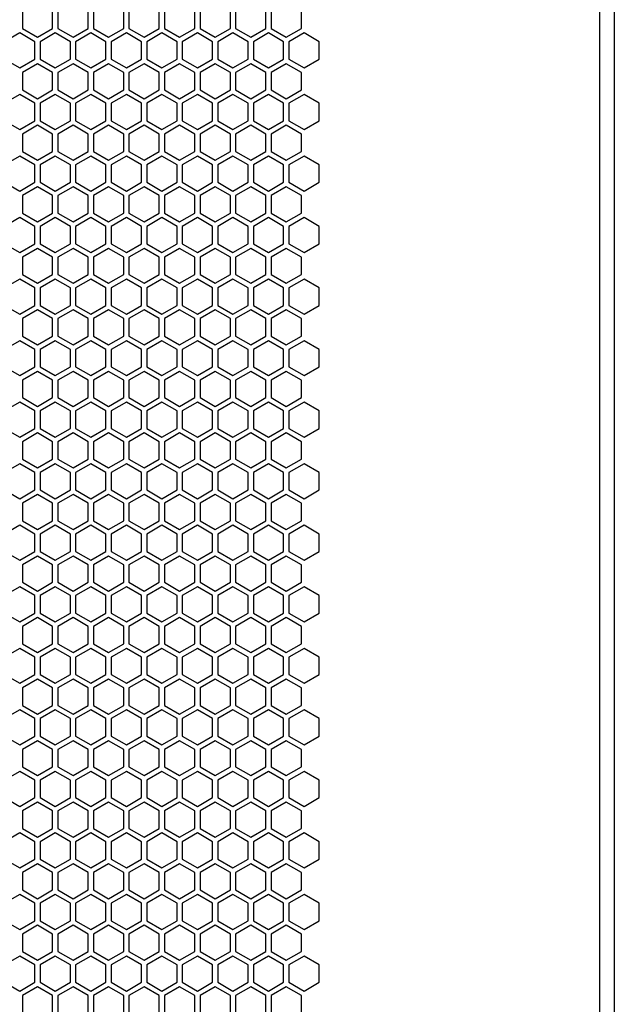
# Model space of a CAD drawing. Units: millimetres. Extents: x 0 to 594, y 0 to 420.
# Drawn here: x 49 to 66, y 214 to 242 of the extents above; entities that cross this region are included whole.
import ezdxf

# ---------------------------------------------------------------- set-up
doc = ezdxf.new("R2010")
doc.units = ezdxf.units.MM
doc.header["$LTSCALE"] = 32.67
doc.layers.get('0').update_dxf_attribs({"linetype": 'CONTINUOUS'})
for name, color, linetype in [('12', 41, 'CONTINUOUS'), ('14', 14, 'CONTINUOUS'), ('15', 32, 'CONTINUOUS'), ('16', 66, 'CONTINUOUS'), ('ALL_FEATURES', 7, 'CONTINUOUS')]:
    doc.layers.add(name, color=color, linetype=linetype)

msp = doc.modelspace()

# ---------------------------------------------------------------- linework, layer by layer
at = {"color": 7, "linetype": 'Continuous'}
msp.add_line((65.65909, 249.69353), (65.65909, 157.39353), dxfattribs=at)
at = {"layer": '12', "color": 7}
for points in [[(49.25909, 241.53425), (49.68909, 241.28599), (50.11909, 241.53425), (50.11909, 242.03077), (49.68909, 242.27904), (49.25909, 242.03077)], [(51.27909, 241.53425), (51.70909, 241.28599), (52.13909, 241.53425), (52.13909, 242.03077), (51.70909, 242.27904), (51.27909, 242.03077)], [(53.29909, 241.53425), (53.72909, 241.28599), (54.15909, 241.53425), (54.15909, 242.03077), (53.72909, 242.27904), (53.29909, 242.03077)], [(55.31909, 241.53425), (55.74909, 241.28599), (56.17909, 241.53425), (56.17909, 242.03077), (55.74909, 242.27904), (55.31909, 242.03077)], [(49.25909, 239.78488), (49.68909, 239.53662), (50.11909, 239.78488), (50.11909, 240.2814), (49.68909, 240.52967), (49.25909, 240.2814)], [(51.27909, 239.78488), (51.70909, 239.53662), (52.13909, 239.78488), (52.13909, 240.2814), (51.70909, 240.52967), (51.27909, 240.2814)], [(53.29909, 239.78488), (53.72909, 239.53662), (54.15909, 239.78488), (54.15909, 240.2814), (53.72909, 240.52967), (53.29909, 240.2814)], [(55.31909, 239.78488), (55.74909, 239.53662), (56.17909, 239.78488), (56.17909, 240.2814), (55.74909, 240.52967), (55.31909, 240.2814)], [(49.25909, 238.03551), (49.68909, 237.78725), (50.11909, 238.03551), (50.11909, 238.53203), (49.68909, 238.7803), (49.25909, 238.53203)], [(51.27909, 238.03551), (51.70909, 237.78725), (52.13909, 238.03551), (52.13909, 238.53203), (51.70909, 238.7803), (51.27909, 238.53203)], [(53.29909, 238.03551), (53.72909, 237.78725), (54.15909, 238.03551), (54.15909, 238.53203), (53.72909, 238.7803), (53.29909, 238.53203)], [(55.31909, 238.03551), (55.74909, 237.78725), (56.17909, 238.03551), (56.17909, 238.53203), (55.74909, 238.7803), (55.31909, 238.53203)], [(49.25909, 236.28614), (49.68909, 236.03788), (50.11909, 236.28614), (50.11909, 236.78266), (49.68909, 237.03093), (49.25909, 236.78266)], [(51.27909, 236.28614), (51.70909, 236.03788), (52.13909, 236.28614), (52.13909, 236.78266), (51.70909, 237.03093), (51.27909, 236.78266)], [(53.29909, 236.28614), (53.72909, 236.03788), (54.15909, 236.28614), (54.15909, 236.78266), (53.72909, 237.03093), (53.29909, 236.78266)], [(55.31909, 236.28614), (55.74909, 236.03788), (56.17909, 236.28614), (56.17909, 236.78266), (55.74909, 237.03093), (55.31909, 236.78266)], [(49.25909, 234.53677), (49.68909, 234.28851), (50.11909, 234.53677), (50.11909, 235.03329), (49.68909, 235.28156), (49.25909, 235.03329)], [(51.27909, 234.53677), (51.70909, 234.28851), (52.13909, 234.53677), (52.13909, 235.03329), (51.70909, 235.28156), (51.27909, 235.03329)], [(53.29909, 234.53677), (53.72909, 234.28851), (54.15909, 234.53677), (54.15909, 235.03329), (53.72909, 235.28156), (53.29909, 235.03329)], [(55.31909, 234.53677), (55.74909, 234.28851), (56.17909, 234.53677), (56.17909, 235.03329), (55.74909, 235.28156), (55.31909, 235.03329)], [(49.25909, 232.7874), (49.68909, 232.53914), (50.11909, 232.7874), (50.11909, 233.28392), (49.68909, 233.53219), (49.25909, 233.28392)], [(51.27909, 232.7874), (51.70909, 232.53914), (52.13909, 232.7874), (52.13909, 233.28392), (51.70909, 233.53219), (51.27909, 233.28392)], [(53.29909, 232.7874), (53.72909, 232.53914), (54.15909, 232.7874), (54.15909, 233.28392), (53.72909, 233.53219), (53.29909, 233.28392)], [(55.31909, 232.7874), (55.74909, 232.53914), (56.17909, 232.7874), (56.17909, 233.28392), (55.74909, 233.53219), (55.31909, 233.28392)], [(49.25909, 231.03803), (49.68909, 230.78977), (50.11909, 231.03803), (50.11909, 231.53455), (49.68909, 231.78282), (49.25909, 231.53455)], [(51.27909, 231.03803), (51.70909, 230.78977), (52.13909, 231.03803), (52.13909, 231.53455), (51.70909, 231.78282), (51.27909, 231.53455)], [(53.29909, 231.03803), (53.72909, 230.78977), (54.15909, 231.03803), (54.15909, 231.53455), (53.72909, 231.78282), (53.29909, 231.53455)], [(55.31909, 231.03803), (55.74909, 230.78977), (56.17909, 231.03803), (56.17909, 231.53455), (55.74909, 231.78282), (55.31909, 231.53455)], [(49.25909, 229.28866), (49.68909, 229.0404), (50.11909, 229.28866), (50.11909, 229.78518), (49.68909, 230.03345), (49.25909, 229.78518)], [(51.27909, 229.28866), (51.70909, 229.0404), (52.13909, 229.28866), (52.13909, 229.78518), (51.70909, 230.03345), (51.27909, 229.78518)], [(53.29909, 229.28866), (53.72909, 229.0404), (54.15909, 229.28866), (54.15909, 229.78518), (53.72909, 230.03345), (53.29909, 229.78518)], [(55.31909, 229.28866), (55.74909, 229.0404), (56.17909, 229.28866), (56.17909, 229.78518), (55.74909, 230.03345), (55.31909, 229.78518)], [(49.25909, 227.53929), (49.68909, 227.29103), (50.11909, 227.53929), (50.11909, 228.03581), (49.68909, 228.28408), (49.25909, 228.03581)], [(51.27909, 227.53929), (51.70909, 227.29103), (52.13909, 227.53929), (52.13909, 228.03581), (51.70909, 228.28408), (51.27909, 228.03581)], [(53.29909, 227.53929), (53.72909, 227.29103), (54.15909, 227.53929), (54.15909, 228.03581), (53.72909, 228.28408), (53.29909, 228.03581)], [(55.31909, 227.53929), (55.74909, 227.29103), (56.17909, 227.53929), (56.17909, 228.03581), (55.74909, 228.28408), (55.31909, 228.03581)], [(49.25909, 225.78992), (49.68909, 225.54166), (50.11909, 225.78992), (50.11909, 226.28644), (49.68909, 226.53471), (49.25909, 226.28644)], [(51.27909, 225.78992), (51.70909, 225.54166), (52.13909, 225.78992), (52.13909, 226.28644), (51.70909, 226.53471), (51.27909, 226.28644)], [(53.29909, 225.78992), (53.72909, 225.54166), (54.15909, 225.78992), (54.15909, 226.28644), (53.72909, 226.53471), (53.29909, 226.28644)], [(55.31909, 225.78992), (55.74909, 225.54166), (56.17909, 225.78992), (56.17909, 226.28644), (55.74909, 226.53471), (55.31909, 226.28644)], [(49.25909, 224.04055), (49.68909, 223.79229), (50.11909, 224.04055), (50.11909, 224.53707), (49.68909, 224.78534), (49.25909, 224.53707)], [(51.27909, 224.04055), (51.70909, 223.79229), (52.13909, 224.04055), (52.13909, 224.53707), (51.70909, 224.78534), (51.27909, 224.53707)], [(53.29909, 224.04055), (53.72909, 223.79229), (54.15909, 224.04055), (54.15909, 224.53707), (53.72909, 224.78534), (53.29909, 224.53707)], [(55.31909, 224.04055), (55.74909, 223.79229), (56.17909, 224.04055), (56.17909, 224.53707), (55.74909, 224.78534), (55.31909, 224.53707)], [(49.25909, 222.29118), (49.68909, 222.04292), (50.11909, 222.29118), (50.11909, 222.7877), (49.68909, 223.03597), (49.25909, 222.7877)], [(51.27909, 222.29118), (51.70909, 222.04292), (52.13909, 222.29118), (52.13909, 222.7877), (51.70909, 223.03597), (51.27909, 222.7877)], [(53.29909, 222.29118), (53.72909, 222.04292), (54.15909, 222.29118), (54.15909, 222.7877), (53.72909, 223.03597), (53.29909, 222.7877)], [(55.31909, 222.29118), (55.74909, 222.04292), (56.17909, 222.29118), (56.17909, 222.7877), (55.74909, 223.03597), (55.31909, 222.7877)], [(49.25909, 220.54181), (49.68909, 220.29355), (50.11909, 220.54181), (50.11909, 221.03833), (49.68909, 221.2866), (49.25909, 221.03833)], [(51.27909, 220.54181), (51.70909, 220.29355), (52.13909, 220.54181), (52.13909, 221.03833), (51.70909, 221.2866), (51.27909, 221.03833)], [(53.29909, 220.54181), (53.72909, 220.29355), (54.15909, 220.54181), (54.15909, 221.03833), (53.72909, 221.2866), (53.29909, 221.03833)], [(55.31909, 220.54181), (55.74909, 220.29355), (56.17909, 220.54181), (56.17909, 221.03833), (55.74909, 221.2866), (55.31909, 221.03833)], [(49.25909, 218.79244), (49.68909, 218.54418), (50.11909, 218.79244), (50.11909, 219.28896), (49.68909, 219.53723), (49.25909, 219.28896)], [(51.27909, 218.79244), (51.70909, 218.54418), (52.13909, 218.79244), (52.13909, 219.28896), (51.70909, 219.53723), (51.27909, 219.28896)], [(53.29909, 218.79244), (53.72909, 218.54418), (54.15909, 218.79244), (54.15909, 219.28896), (53.72909, 219.53723), (53.29909, 219.28896)], [(55.31909, 218.79244), (55.74909, 218.54418), (56.17909, 218.79244), (56.17909, 219.28896), (55.74909, 219.53723), (55.31909, 219.28896)], [(49.25909, 217.04307), (49.68909, 216.79481), (50.11909, 217.04307), (50.11909, 217.53959), (49.68909, 217.78786), (49.25909, 217.53959)], [(51.27909, 217.04307), (51.70909, 216.79481), (52.13909, 217.04307), (52.13909, 217.53959), (51.70909, 217.78786), (51.27909, 217.53959)], [(53.29909, 217.04307), (53.72909, 216.79481), (54.15909, 217.04307), (54.15909, 217.53959), (53.72909, 217.78786), (53.29909, 217.53959)], [(55.31909, 217.04307), (55.74909, 216.79481), (56.17909, 217.04307), (56.17909, 217.53959), (55.74909, 217.78786), (55.31909, 217.53959)], [(49.25909, 215.2937), (49.68909, 215.04544), (50.11909, 215.2937), (50.11909, 215.79022), (49.68909, 216.03849), (49.25909, 215.79022)], [(51.27909, 215.2937), (51.70909, 215.04544), (52.13909, 215.2937), (52.13909, 215.79022), (51.70909, 216.03849), (51.27909, 215.79022)], [(53.29909, 215.2937), (53.72909, 215.04544), (54.15909, 215.2937), (54.15909, 215.79022), (53.72909, 216.03849), (53.29909, 215.79022)], [(55.31909, 215.2937), (55.74909, 215.04544), (56.17909, 215.2937), (56.17909, 215.79022), (55.74909, 216.03849), (55.31909, 215.79022)], [(49.25909, 213.54433), (49.68909, 213.29607), (50.11909, 213.54433), (50.11909, 214.04085), (49.68909, 214.28912), (49.25909, 214.04085)], [(51.27909, 213.54433), (51.70909, 213.29607), (52.13909, 213.54433), (52.13909, 214.04085), (51.70909, 214.28912), (51.27909, 214.04085)], [(53.29909, 213.54433), (53.72909, 213.29607), (54.15909, 213.54433), (54.15909, 214.04085), (53.72909, 214.28912), (53.29909, 214.04085)], [(55.31909, 213.54433), (55.74909, 213.29607), (56.17909, 213.54433), (56.17909, 214.04085), (55.74909, 214.28912), (55.31909, 214.04085)]]:
    msp.add_lwpolyline(points, close=True, dxfattribs=at)
at = {"layer": '14', "color": 7}
for points in [[(50.26909, 241.53425), (50.69909, 241.28599), (51.12909, 241.53425), (51.12909, 242.03077), (50.69909, 242.27904), (50.26909, 242.03077)], [(52.28909, 241.53425), (52.71909, 241.28599), (53.14909, 241.53425), (53.14909, 242.03077), (52.71909, 242.27904), (52.28909, 242.03077)], [(54.30909, 241.53425), (54.73909, 241.28599), (55.16909, 241.53425), (55.16909, 242.03077), (54.73909, 242.27904), (54.30909, 242.03077)], [(56.32909, 241.53425), (56.75909, 241.28599), (57.18909, 241.53425), (57.18909, 242.03077), (56.75909, 242.27904), (56.32909, 242.03077)], [(50.26909, 239.78488), (50.69909, 239.53662), (51.12909, 239.78488), (51.12909, 240.2814), (50.69909, 240.52967), (50.26909, 240.2814)], [(52.28909, 239.78488), (52.71909, 239.53662), (53.14909, 239.78488), (53.14909, 240.2814), (52.71909, 240.52967), (52.28909, 240.2814)], [(54.30909, 239.78488), (54.73909, 239.53662), (55.16909, 239.78488), (55.16909, 240.2814), (54.73909, 240.52967), (54.30909, 240.2814)], [(56.32909, 239.78488), (56.75909, 239.53662), (57.18909, 239.78488), (57.18909, 240.2814), (56.75909, 240.52967), (56.32909, 240.2814)], [(50.26909, 238.03551), (50.69909, 237.78725), (51.12909, 238.03551), (51.12909, 238.53203), (50.69909, 238.7803), (50.26909, 238.53203)], [(52.28909, 238.03551), (52.71909, 237.78725), (53.14909, 238.03551), (53.14909, 238.53203), (52.71909, 238.7803), (52.28909, 238.53203)], [(54.30909, 238.03551), (54.73909, 237.78725), (55.16909, 238.03551), (55.16909, 238.53203), (54.73909, 238.7803), (54.30909, 238.53203)], [(56.32909, 238.03551), (56.75909, 237.78725), (57.18909, 238.03551), (57.18909, 238.53203), (56.75909, 238.7803), (56.32909, 238.53203)], [(50.26909, 236.28614), (50.69909, 236.03788), (51.12909, 236.28614), (51.12909, 236.78266), (50.69909, 237.03093), (50.26909, 236.78266)], [(52.28909, 236.28614), (52.71909, 236.03788), (53.14909, 236.28614), (53.14909, 236.78266), (52.71909, 237.03093), (52.28909, 236.78266)], [(54.30909, 236.28614), (54.73909, 236.03788), (55.16909, 236.28614), (55.16909, 236.78266), (54.73909, 237.03093), (54.30909, 236.78266)], [(56.32909, 236.28614), (56.75909, 236.03788), (57.18909, 236.28614), (57.18909, 236.78266), (56.75909, 237.03093), (56.32909, 236.78266)], [(50.26909, 234.53677), (50.69909, 234.28851), (51.12909, 234.53677), (51.12909, 235.03329), (50.69909, 235.28156), (50.26909, 235.03329)], [(52.28909, 234.53677), (52.71909, 234.28851), (53.14909, 234.53677), (53.14909, 235.03329), (52.71909, 235.28156), (52.28909, 235.03329)], [(54.30909, 234.53677), (54.73909, 234.28851), (55.16909, 234.53677), (55.16909, 235.03329), (54.73909, 235.28156), (54.30909, 235.03329)], [(56.32909, 234.53677), (56.75909, 234.28851), (57.18909, 234.53677), (57.18909, 235.03329), (56.75909, 235.28156), (56.32909, 235.03329)], [(50.26909, 232.7874), (50.69909, 232.53914), (51.12909, 232.7874), (51.12909, 233.28392), (50.69909, 233.53219), (50.26909, 233.28392)], [(52.28909, 232.7874), (52.71909, 232.53914), (53.14909, 232.7874), (53.14909, 233.28392), (52.71909, 233.53219), (52.28909, 233.28392)], [(54.30909, 232.7874), (54.73909, 232.53914), (55.16909, 232.7874), (55.16909, 233.28392), (54.73909, 233.53219), (54.30909, 233.28392)], [(56.32909, 232.7874), (56.75909, 232.53914), (57.18909, 232.7874), (57.18909, 233.28392), (56.75909, 233.53219), (56.32909, 233.28392)], [(50.26909, 231.03803), (50.69909, 230.78977), (51.12909, 231.03803), (51.12909, 231.53455), (50.69909, 231.78282), (50.26909, 231.53455)], [(52.28909, 231.03803), (52.71909, 230.78977), (53.14909, 231.03803), (53.14909, 231.53455), (52.71909, 231.78282), (52.28909, 231.53455)], [(54.30909, 231.03803), (54.73909, 230.78977), (55.16909, 231.03803), (55.16909, 231.53455), (54.73909, 231.78282), (54.30909, 231.53455)], [(56.32909, 231.03803), (56.75909, 230.78977), (57.18909, 231.03803), (57.18909, 231.53455), (56.75909, 231.78282), (56.32909, 231.53455)], [(50.26909, 229.28866), (50.69909, 229.0404), (51.12909, 229.28866), (51.12909, 229.78518), (50.69909, 230.03345), (50.26909, 229.78518)], [(52.28909, 229.28866), (52.71909, 229.0404), (53.14909, 229.28866), (53.14909, 229.78518), (52.71909, 230.03345), (52.28909, 229.78518)], [(54.30909, 229.28866), (54.73909, 229.0404), (55.16909, 229.28866), (55.16909, 229.78518), (54.73909, 230.03345), (54.30909, 229.78518)], [(56.32909, 229.28866), (56.75909, 229.0404), (57.18909, 229.28866), (57.18909, 229.78518), (56.75909, 230.03345), (56.32909, 229.78518)], [(50.26909, 227.53929), (50.69909, 227.29103), (51.12909, 227.53929), (51.12909, 228.03581), (50.69909, 228.28408), (50.26909, 228.03581)], [(52.28909, 227.53929), (52.71909, 227.29103), (53.14909, 227.53929), (53.14909, 228.03581), (52.71909, 228.28408), (52.28909, 228.03581)], [(54.30909, 227.53929), (54.73909, 227.29103), (55.16909, 227.53929), (55.16909, 228.03581), (54.73909, 228.28408), (54.30909, 228.03581)], [(56.32909, 227.53929), (56.75909, 227.29103), (57.18909, 227.53929), (57.18909, 228.03581), (56.75909, 228.28408), (56.32909, 228.03581)], [(50.26909, 225.78992), (50.69909, 225.54166), (51.12909, 225.78992), (51.12909, 226.28644), (50.69909, 226.53471), (50.26909, 226.28644)], [(52.28909, 225.78992), (52.71909, 225.54166), (53.14909, 225.78992), (53.14909, 226.28644), (52.71909, 226.53471), (52.28909, 226.28644)], [(54.30909, 225.78992), (54.73909, 225.54166), (55.16909, 225.78992), (55.16909, 226.28644), (54.73909, 226.53471), (54.30909, 226.28644)], [(56.32909, 225.78992), (56.75909, 225.54166), (57.18909, 225.78992), (57.18909, 226.28644), (56.75909, 226.53471), (56.32909, 226.28644)], [(50.26909, 224.04055), (50.69909, 223.79229), (51.12909, 224.04055), (51.12909, 224.53707), (50.69909, 224.78534), (50.26909, 224.53707)], [(52.28909, 224.04055), (52.71909, 223.79229), (53.14909, 224.04055), (53.14909, 224.53707), (52.71909, 224.78534), (52.28909, 224.53707)], [(54.30909, 224.04055), (54.73909, 223.79229), (55.16909, 224.04055), (55.16909, 224.53707), (54.73909, 224.78534), (54.30909, 224.53707)], [(56.32909, 224.04055), (56.75909, 223.79229), (57.18909, 224.04055), (57.18909, 224.53707), (56.75909, 224.78534), (56.32909, 224.53707)], [(50.26909, 222.29118), (50.69909, 222.04292), (51.12909, 222.29118), (51.12909, 222.7877), (50.69909, 223.03597), (50.26909, 222.7877)], [(52.28909, 222.29118), (52.71909, 222.04292), (53.14909, 222.29118), (53.14909, 222.7877), (52.71909, 223.03597), (52.28909, 222.7877)], [(54.30909, 222.29118), (54.73909, 222.04292), (55.16909, 222.29118), (55.16909, 222.7877), (54.73909, 223.03597), (54.30909, 222.7877)], [(56.32909, 222.29118), (56.75909, 222.04292), (57.18909, 222.29118), (57.18909, 222.7877), (56.75909, 223.03597), (56.32909, 222.7877)], [(50.26909, 220.54181), (50.69909, 220.29355), (51.12909, 220.54181), (51.12909, 221.03833), (50.69909, 221.2866), (50.26909, 221.03833)], [(52.28909, 220.54181), (52.71909, 220.29355), (53.14909, 220.54181), (53.14909, 221.03833), (52.71909, 221.2866), (52.28909, 221.03833)], [(54.30909, 220.54181), (54.73909, 220.29355), (55.16909, 220.54181), (55.16909, 221.03833), (54.73909, 221.2866), (54.30909, 221.03833)], [(56.32909, 220.54181), (56.75909, 220.29355), (57.18909, 220.54181), (57.18909, 221.03833), (56.75909, 221.2866), (56.32909, 221.03833)], [(50.26909, 218.79244), (50.69909, 218.54418), (51.12909, 218.79244), (51.12909, 219.28896), (50.69909, 219.53723), (50.26909, 219.28896)], [(52.28909, 218.79244), (52.71909, 218.54418), (53.14909, 218.79244), (53.14909, 219.28896), (52.71909, 219.53723), (52.28909, 219.28896)], [(54.30909, 218.79244), (54.73909, 218.54418), (55.16909, 218.79244), (55.16909, 219.28896), (54.73909, 219.53723), (54.30909, 219.28896)], [(56.32909, 218.79244), (56.75909, 218.54418), (57.18909, 218.79244), (57.18909, 219.28896), (56.75909, 219.53723), (56.32909, 219.28896)], [(50.26909, 217.04307), (50.69909, 216.79481), (51.12909, 217.04307), (51.12909, 217.53959), (50.69909, 217.78786), (50.26909, 217.53959)], [(52.28909, 217.04307), (52.71909, 216.79481), (53.14909, 217.04307), (53.14909, 217.53959), (52.71909, 217.78786), (52.28909, 217.53959)], [(54.30909, 217.04307), (54.73909, 216.79481), (55.16909, 217.04307), (55.16909, 217.53959), (54.73909, 217.78786), (54.30909, 217.53959)], [(56.32909, 217.04307), (56.75909, 216.79481), (57.18909, 217.04307), (57.18909, 217.53959), (56.75909, 217.78786), (56.32909, 217.53959)], [(50.26909, 215.2937), (50.69909, 215.04544), (51.12909, 215.2937), (51.12909, 215.79022), (50.69909, 216.03849), (50.26909, 215.79022)], [(52.28909, 215.2937), (52.71909, 215.04544), (53.14909, 215.2937), (53.14909, 215.79022), (52.71909, 216.03849), (52.28909, 215.79022)], [(54.30909, 215.2937), (54.73909, 215.04544), (55.16909, 215.2937), (55.16909, 215.79022), (54.73909, 216.03849), (54.30909, 215.79022)], [(56.32909, 215.2937), (56.75909, 215.04544), (57.18909, 215.2937), (57.18909, 215.79022), (56.75909, 216.03849), (56.32909, 215.79022)], [(50.26909, 213.54433), (50.69909, 213.29607), (51.12909, 213.54433), (51.12909, 214.04085), (50.69909, 214.28912), (50.26909, 214.04085)], [(52.28909, 213.54433), (52.71909, 213.29607), (53.14909, 213.54433), (53.14909, 214.04085), (52.71909, 214.28912), (52.28909, 214.04085)], [(54.30909, 213.54433), (54.73909, 213.29607), (55.16909, 213.54433), (55.16909, 214.04085), (54.73909, 214.28912), (54.30909, 214.04085)], [(56.32909, 213.54433), (56.75909, 213.29607), (57.18909, 213.54433), (57.18909, 214.04085), (56.75909, 214.28912), (56.32909, 214.04085)]]:
    msp.add_lwpolyline(points, close=True, dxfattribs=at)
at = {"layer": '15', "color": 7}
for points in [[(49.76409, 240.65957), (50.19409, 240.41131), (50.62409, 240.65957), (50.62409, 241.15609), (50.19409, 241.40435), (49.76409, 241.15609)], [(51.78409, 240.65957), (52.21409, 240.41131), (52.64409, 240.65957), (52.64409, 241.15609), (52.21409, 241.40435), (51.78409, 241.15609)], [(53.80409, 240.65957), (54.23409, 240.41131), (54.66409, 240.65957), (54.66409, 241.15609), (54.23409, 241.40435), (53.80409, 241.15609)], [(55.82409, 240.65957), (56.25409, 240.41131), (56.68409, 240.65957), (56.68409, 241.15609), (56.25409, 241.40435), (55.82409, 241.15609)], [(49.76409, 238.9102), (50.19409, 238.66194), (50.62409, 238.9102), (50.62409, 239.40672), (50.19409, 239.65498), (49.76409, 239.40672)], [(51.78409, 238.9102), (52.21409, 238.66194), (52.64409, 238.9102), (52.64409, 239.40672), (52.21409, 239.65498), (51.78409, 239.40672)], [(53.80409, 238.9102), (54.23409, 238.66194), (54.66409, 238.9102), (54.66409, 239.40672), (54.23409, 239.65498), (53.80409, 239.40672)], [(55.82409, 238.9102), (56.25409, 238.66194), (56.68409, 238.9102), (56.68409, 239.40672), (56.25409, 239.65498), (55.82409, 239.40672)], [(49.76409, 237.16083), (50.19409, 236.91257), (50.62409, 237.16083), (50.62409, 237.65735), (50.19409, 237.90561), (49.76409, 237.65735)], [(51.78409, 237.16083), (52.21409, 236.91257), (52.64409, 237.16083), (52.64409, 237.65735), (52.21409, 237.90561), (51.78409, 237.65735)], [(53.80409, 237.16083), (54.23409, 236.91257), (54.66409, 237.16083), (54.66409, 237.65735), (54.23409, 237.90561), (53.80409, 237.65735)], [(55.82409, 237.16083), (56.25409, 236.91257), (56.68409, 237.16083), (56.68409, 237.65735), (56.25409, 237.90561), (55.82409, 237.65735)], [(49.76409, 235.41146), (50.19409, 235.1632), (50.62409, 235.41146), (50.62409, 235.90798), (50.19409, 236.15624), (49.76409, 235.90798)], [(51.78409, 235.41146), (52.21409, 235.1632), (52.64409, 235.41146), (52.64409, 235.90798), (52.21409, 236.15624), (51.78409, 235.90798)], [(53.80409, 235.41146), (54.23409, 235.1632), (54.66409, 235.41146), (54.66409, 235.90798), (54.23409, 236.15624), (53.80409, 235.90798)], [(55.82409, 235.41146), (56.25409, 235.1632), (56.68409, 235.41146), (56.68409, 235.90798), (56.25409, 236.15624), (55.82409, 235.90798)], [(49.76409, 233.66209), (50.19409, 233.41383), (50.62409, 233.66209), (50.62409, 234.15861), (50.19409, 234.40687), (49.76409, 234.15861)], [(51.78409, 233.66209), (52.21409, 233.41383), (52.64409, 233.66209), (52.64409, 234.15861), (52.21409, 234.40687), (51.78409, 234.15861)], [(53.80409, 233.66209), (54.23409, 233.41383), (54.66409, 233.66209), (54.66409, 234.15861), (54.23409, 234.40687), (53.80409, 234.15861)], [(55.82409, 233.66209), (56.25409, 233.41383), (56.68409, 233.66209), (56.68409, 234.15861), (56.25409, 234.40687), (55.82409, 234.15861)], [(49.76409, 231.91272), (50.19409, 231.66446), (50.62409, 231.91272), (50.62409, 232.40924), (50.19409, 232.6575), (49.76409, 232.40924)], [(51.78409, 231.91272), (52.21409, 231.66446), (52.64409, 231.91272), (52.64409, 232.40924), (52.21409, 232.6575), (51.78409, 232.40924)], [(53.80409, 231.91272), (54.23409, 231.66446), (54.66409, 231.91272), (54.66409, 232.40924), (54.23409, 232.6575), (53.80409, 232.40924)], [(55.82409, 231.91272), (56.25409, 231.66446), (56.68409, 231.91272), (56.68409, 232.40924), (56.25409, 232.6575), (55.82409, 232.40924)], [(49.76409, 230.16335), (50.19409, 229.91509), (50.62409, 230.16335), (50.62409, 230.65987), (50.19409, 230.90813), (49.76409, 230.65987)], [(51.78409, 230.16335), (52.21409, 229.91509), (52.64409, 230.16335), (52.64409, 230.65987), (52.21409, 230.90813), (51.78409, 230.65987)], [(53.80409, 230.16335), (54.23409, 229.91509), (54.66409, 230.16335), (54.66409, 230.65987), (54.23409, 230.90813), (53.80409, 230.65987)], [(55.82409, 230.16335), (56.25409, 229.91509), (56.68409, 230.16335), (56.68409, 230.65987), (56.25409, 230.90813), (55.82409, 230.65987)], [(49.76409, 228.41398), (50.19409, 228.16572), (50.62409, 228.41398), (50.62409, 228.9105), (50.19409, 229.15876), (49.76409, 228.9105)], [(51.78409, 228.41398), (52.21409, 228.16572), (52.64409, 228.41398), (52.64409, 228.9105), (52.21409, 229.15876), (51.78409, 228.9105)], [(53.80409, 228.41398), (54.23409, 228.16572), (54.66409, 228.41398), (54.66409, 228.9105), (54.23409, 229.15876), (53.80409, 228.9105)], [(55.82409, 228.41398), (56.25409, 228.16572), (56.68409, 228.41398), (56.68409, 228.9105), (56.25409, 229.15876), (55.82409, 228.9105)], [(49.76409, 226.66461), (50.19409, 226.41635), (50.62409, 226.66461), (50.62409, 227.16113), (50.19409, 227.40939), (49.76409, 227.16113)], [(51.78409, 226.66461), (52.21409, 226.41635), (52.64409, 226.66461), (52.64409, 227.16113), (52.21409, 227.40939), (51.78409, 227.16113)], [(53.80409, 226.66461), (54.23409, 226.41635), (54.66409, 226.66461), (54.66409, 227.16113), (54.23409, 227.40939), (53.80409, 227.16113)], [(55.82409, 226.66461), (56.25409, 226.41635), (56.68409, 226.66461), (56.68409, 227.16113), (56.25409, 227.40939), (55.82409, 227.16113)], [(49.76409, 224.91524), (50.19409, 224.66698), (50.62409, 224.91524), (50.62409, 225.41176), (50.19409, 225.66002), (49.76409, 225.41176)], [(51.78409, 224.91524), (52.21409, 224.66698), (52.64409, 224.91524), (52.64409, 225.41176), (52.21409, 225.66002), (51.78409, 225.41176)], [(53.80409, 224.91524), (54.23409, 224.66698), (54.66409, 224.91524), (54.66409, 225.41176), (54.23409, 225.66002), (53.80409, 225.41176)], [(55.82409, 224.91524), (56.25409, 224.66698), (56.68409, 224.91524), (56.68409, 225.41176), (56.25409, 225.66002), (55.82409, 225.41176)], [(49.76409, 223.16587), (50.19409, 222.91761), (50.62409, 223.16587), (50.62409, 223.66239), (50.19409, 223.91065), (49.76409, 223.66239)], [(51.78409, 223.16587), (52.21409, 222.91761), (52.64409, 223.16587), (52.64409, 223.66239), (52.21409, 223.91065), (51.78409, 223.66239)], [(53.80409, 223.16587), (54.23409, 222.91761), (54.66409, 223.16587), (54.66409, 223.66239), (54.23409, 223.91065), (53.80409, 223.66239)], [(55.82409, 223.16587), (56.25409, 222.91761), (56.68409, 223.16587), (56.68409, 223.66239), (56.25409, 223.91065), (55.82409, 223.66239)], [(49.76409, 221.4165), (50.19409, 221.16824), (50.62409, 221.4165), (50.62409, 221.91302), (50.19409, 222.16128), (49.76409, 221.91302)], [(51.78409, 221.4165), (52.21409, 221.16824), (52.64409, 221.4165), (52.64409, 221.91302), (52.21409, 222.16128), (51.78409, 221.91302)], [(53.80409, 221.4165), (54.23409, 221.16824), (54.66409, 221.4165), (54.66409, 221.91302), (54.23409, 222.16128), (53.80409, 221.91302)], [(55.82409, 221.4165), (56.25409, 221.16824), (56.68409, 221.4165), (56.68409, 221.91302), (56.25409, 222.16128), (55.82409, 221.91302)], [(49.76409, 219.66713), (50.19409, 219.41887), (50.62409, 219.66713), (50.62409, 220.16365), (50.19409, 220.41191), (49.76409, 220.16365)], [(51.78409, 219.66713), (52.21409, 219.41887), (52.64409, 219.66713), (52.64409, 220.16365), (52.21409, 220.41191), (51.78409, 220.16365)], [(53.80409, 219.66713), (54.23409, 219.41887), (54.66409, 219.66713), (54.66409, 220.16365), (54.23409, 220.41191), (53.80409, 220.16365)], [(55.82409, 219.66713), (56.25409, 219.41887), (56.68409, 219.66713), (56.68409, 220.16365), (56.25409, 220.41191), (55.82409, 220.16365)], [(49.76409, 217.91776), (50.19409, 217.6695), (50.62409, 217.91776), (50.62409, 218.41428), (50.19409, 218.66254), (49.76409, 218.41428)], [(51.78409, 217.91776), (52.21409, 217.6695), (52.64409, 217.91776), (52.64409, 218.41428), (52.21409, 218.66254), (51.78409, 218.41428)], [(53.80409, 217.91776), (54.23409, 217.6695), (54.66409, 217.91776), (54.66409, 218.41428), (54.23409, 218.66254), (53.80409, 218.41428)], [(55.82409, 217.91776), (56.25409, 217.6695), (56.68409, 217.91776), (56.68409, 218.41428), (56.25409, 218.66254), (55.82409, 218.41428)], [(49.76409, 216.16839), (50.19409, 215.92013), (50.62409, 216.16839), (50.62409, 216.66491), (50.19409, 216.91317), (49.76409, 216.66491)], [(51.78409, 216.16839), (52.21409, 215.92013), (52.64409, 216.16839), (52.64409, 216.66491), (52.21409, 216.91317), (51.78409, 216.66491)], [(53.80409, 216.16839), (54.23409, 215.92013), (54.66409, 216.16839), (54.66409, 216.66491), (54.23409, 216.91317), (53.80409, 216.66491)], [(55.82409, 216.16839), (56.25409, 215.92013), (56.68409, 216.16839), (56.68409, 216.66491), (56.25409, 216.91317), (55.82409, 216.66491)], [(49.76409, 214.41902), (50.19409, 214.17076), (50.62409, 214.41902), (50.62409, 214.91554), (50.19409, 215.1638), (49.76409, 214.91554)], [(51.78409, 214.41902), (52.21409, 214.17076), (52.64409, 214.41902), (52.64409, 214.91554), (52.21409, 215.1638), (51.78409, 214.91554)], [(53.80409, 214.41902), (54.23409, 214.17076), (54.66409, 214.41902), (54.66409, 214.91554), (54.23409, 215.1638), (53.80409, 214.91554)], [(55.82409, 214.41902), (56.25409, 214.17076), (56.68409, 214.41902), (56.68409, 214.91554), (56.25409, 215.1638), (55.82409, 214.91554)]]:
    msp.add_lwpolyline(points, close=True, dxfattribs=at)
at = {"layer": '16', "color": 7}
for points in [[(48.75409, 240.65957), (49.18409, 240.41131), (49.61409, 240.65957), (49.61409, 241.15609), (49.18409, 241.40435), (48.75409, 241.15609)], [(50.77409, 240.65957), (51.20409, 240.41131), (51.63409, 240.65957), (51.63409, 241.15609), (51.20409, 241.40435), (50.77409, 241.15609)], [(50.77409, 240.65957), (51.20409, 240.41131), (51.63409, 240.65957), (51.63409, 241.15609), (51.20409, 241.40435), (50.77409, 241.15609)], [(52.79409, 240.65957), (53.22409, 240.41131), (53.65409, 240.65957), (53.65409, 241.15609), (53.22409, 241.40435), (52.79409, 241.15609)], [(54.81409, 240.65957), (55.24409, 240.41131), (55.67409, 240.65957), (55.67409, 241.15609), (55.24409, 241.40435), (54.81409, 241.15609)], [(56.83409, 240.65957), (57.26409, 240.41131), (57.69409, 240.65957), (57.69409, 241.15609), (57.26409, 241.40435), (56.83409, 241.15609)], [(48.75409, 238.9102), (49.18409, 238.66194), (49.61409, 238.9102), (49.61409, 239.40672), (49.18409, 239.65498), (48.75409, 239.40672)], [(50.77409, 238.9102), (51.20409, 238.66194), (51.63409, 238.9102), (51.63409, 239.40672), (51.20409, 239.65498), (50.77409, 239.40672)], [(50.77409, 238.9102), (51.20409, 238.66194), (51.63409, 238.9102), (51.63409, 239.40672), (51.20409, 239.65498), (50.77409, 239.40672)], [(52.79409, 238.9102), (53.22409, 238.66194), (53.65409, 238.9102), (53.65409, 239.40672), (53.22409, 239.65498), (52.79409, 239.40672)], [(54.81409, 238.9102), (55.24409, 238.66194), (55.67409, 238.9102), (55.67409, 239.40672), (55.24409, 239.65498), (54.81409, 239.40672)], [(56.83409, 238.9102), (57.26409, 238.66194), (57.69409, 238.9102), (57.69409, 239.40672), (57.26409, 239.65498), (56.83409, 239.40672)], [(48.75409, 237.16083), (49.18409, 236.91257), (49.61409, 237.16083), (49.61409, 237.65735), (49.18409, 237.90561), (48.75409, 237.65735)], [(50.77409, 237.16083), (51.20409, 236.91257), (51.63409, 237.16083), (51.63409, 237.65735), (51.20409, 237.90561), (50.77409, 237.65735)], [(50.77409, 237.16083), (51.20409, 236.91257), (51.63409, 237.16083), (51.63409, 237.65735), (51.20409, 237.90561), (50.77409, 237.65735)], [(52.79409, 237.16083), (53.22409, 236.91257), (53.65409, 237.16083), (53.65409, 237.65735), (53.22409, 237.90561), (52.79409, 237.65735)], [(54.81409, 237.16083), (55.24409, 236.91257), (55.67409, 237.16083), (55.67409, 237.65735), (55.24409, 237.90561), (54.81409, 237.65735)], [(56.83409, 237.16083), (57.26409, 236.91257), (57.69409, 237.16083), (57.69409, 237.65735), (57.26409, 237.90561), (56.83409, 237.65735)], [(48.75409, 235.41146), (49.18409, 235.1632), (49.61409, 235.41146), (49.61409, 235.90798), (49.18409, 236.15624), (48.75409, 235.90798)], [(50.77409, 235.41146), (51.20409, 235.1632), (51.63409, 235.41146), (51.63409, 235.90798), (51.20409, 236.15624), (50.77409, 235.90798)], [(50.77409, 235.41146), (51.20409, 235.1632), (51.63409, 235.41146), (51.63409, 235.90798), (51.20409, 236.15624), (50.77409, 235.90798)], [(52.79409, 235.41146), (53.22409, 235.1632), (53.65409, 235.41146), (53.65409, 235.90798), (53.22409, 236.15624), (52.79409, 235.90798)], [(54.81409, 235.41146), (55.24409, 235.1632), (55.67409, 235.41146), (55.67409, 235.90798), (55.24409, 236.15624), (54.81409, 235.90798)], [(56.83409, 235.41146), (57.26409, 235.1632), (57.69409, 235.41146), (57.69409, 235.90798), (57.26409, 236.15624), (56.83409, 235.90798)], [(48.75409, 233.66209), (49.18409, 233.41383), (49.61409, 233.66209), (49.61409, 234.15861), (49.18409, 234.40687), (48.75409, 234.15861)], [(50.77409, 233.66209), (51.20409, 233.41383), (51.63409, 233.66209), (51.63409, 234.15861), (51.20409, 234.40687), (50.77409, 234.15861)], [(50.77409, 233.66209), (51.20409, 233.41383), (51.63409, 233.66209), (51.63409, 234.15861), (51.20409, 234.40687), (50.77409, 234.15861)], [(52.79409, 233.66209), (53.22409, 233.41383), (53.65409, 233.66209), (53.65409, 234.15861), (53.22409, 234.40687), (52.79409, 234.15861)], [(54.81409, 233.66209), (55.24409, 233.41383), (55.67409, 233.66209), (55.67409, 234.15861), (55.24409, 234.40687), (54.81409, 234.15861)], [(56.83409, 233.66209), (57.26409, 233.41383), (57.69409, 233.66209), (57.69409, 234.15861), (57.26409, 234.40687), (56.83409, 234.15861)], [(48.75409, 231.91272), (49.18409, 231.66446), (49.61409, 231.91272), (49.61409, 232.40924), (49.18409, 232.6575), (48.75409, 232.40924)], [(50.77409, 231.91272), (51.20409, 231.66446), (51.63409, 231.91272), (51.63409, 232.40924), (51.20409, 232.6575), (50.77409, 232.40924)], [(50.77409, 231.91272), (51.20409, 231.66446), (51.63409, 231.91272), (51.63409, 232.40924), (51.20409, 232.6575), (50.77409, 232.40924)], [(52.79409, 231.91272), (53.22409, 231.66446), (53.65409, 231.91272), (53.65409, 232.40924), (53.22409, 232.6575), (52.79409, 232.40924)], [(54.81409, 231.91272), (55.24409, 231.66446), (55.67409, 231.91272), (55.67409, 232.40924), (55.24409, 232.6575), (54.81409, 232.40924)], [(56.83409, 231.91272), (57.26409, 231.66446), (57.69409, 231.91272), (57.69409, 232.40924), (57.26409, 232.6575), (56.83409, 232.40924)], [(48.75409, 230.16335), (49.18409, 229.91509), (49.61409, 230.16335), (49.61409, 230.65987), (49.18409, 230.90813), (48.75409, 230.65987)], [(50.77409, 230.16335), (51.20409, 229.91509), (51.63409, 230.16335), (51.63409, 230.65987), (51.20409, 230.90813), (50.77409, 230.65987)], [(50.77409, 230.16335), (51.20409, 229.91509), (51.63409, 230.16335), (51.63409, 230.65987), (51.20409, 230.90813), (50.77409, 230.65987)], [(52.79409, 230.16335), (53.22409, 229.91509), (53.65409, 230.16335), (53.65409, 230.65987), (53.22409, 230.90813), (52.79409, 230.65987)], [(54.81409, 230.16335), (55.24409, 229.91509), (55.67409, 230.16335), (55.67409, 230.65987), (55.24409, 230.90813), (54.81409, 230.65987)], [(56.83409, 230.16335), (57.26409, 229.91509), (57.69409, 230.16335), (57.69409, 230.65987), (57.26409, 230.90813), (56.83409, 230.65987)], [(48.75409, 228.41398), (49.18409, 228.16572), (49.61409, 228.41398), (49.61409, 228.9105), (49.18409, 229.15876), (48.75409, 228.9105)], [(50.77409, 228.41398), (51.20409, 228.16572), (51.63409, 228.41398), (51.63409, 228.9105), (51.20409, 229.15876), (50.77409, 228.9105)], [(50.77409, 228.41398), (51.20409, 228.16572), (51.63409, 228.41398), (51.63409, 228.9105), (51.20409, 229.15876), (50.77409, 228.9105)], [(52.79409, 228.41398), (53.22409, 228.16572), (53.65409, 228.41398), (53.65409, 228.9105), (53.22409, 229.15876), (52.79409, 228.9105)], [(54.81409, 228.41398), (55.24409, 228.16572), (55.67409, 228.41398), (55.67409, 228.9105), (55.24409, 229.15876), (54.81409, 228.9105)], [(56.83409, 228.41398), (57.26409, 228.16572), (57.69409, 228.41398), (57.69409, 228.9105), (57.26409, 229.15876), (56.83409, 228.9105)], [(48.75409, 226.66461), (49.18409, 226.41635), (49.61409, 226.66461), (49.61409, 227.16113), (49.18409, 227.40939), (48.75409, 227.16113)], [(50.77409, 226.66461), (51.20409, 226.41635), (51.63409, 226.66461), (51.63409, 227.16113), (51.20409, 227.40939), (50.77409, 227.16113)], [(50.77409, 226.66461), (51.20409, 226.41635), (51.63409, 226.66461), (51.63409, 227.16113), (51.20409, 227.40939), (50.77409, 227.16113)], [(52.79409, 226.66461), (53.22409, 226.41635), (53.65409, 226.66461), (53.65409, 227.16113), (53.22409, 227.40939), (52.79409, 227.16113)], [(54.81409, 226.66461), (55.24409, 226.41635), (55.67409, 226.66461), (55.67409, 227.16113), (55.24409, 227.40939), (54.81409, 227.16113)], [(56.83409, 226.66461), (57.26409, 226.41635), (57.69409, 226.66461), (57.69409, 227.16113), (57.26409, 227.40939), (56.83409, 227.16113)], [(48.75409, 224.91524), (49.18409, 224.66698), (49.61409, 224.91524), (49.61409, 225.41176), (49.18409, 225.66002), (48.75409, 225.41176)], [(50.77409, 224.91524), (51.20409, 224.66698), (51.63409, 224.91524), (51.63409, 225.41176), (51.20409, 225.66002), (50.77409, 225.41176)], [(50.77409, 224.91524), (51.20409, 224.66698), (51.63409, 224.91524), (51.63409, 225.41176), (51.20409, 225.66002), (50.77409, 225.41176)], [(52.79409, 224.91524), (53.22409, 224.66698), (53.65409, 224.91524), (53.65409, 225.41176), (53.22409, 225.66002), (52.79409, 225.41176)], [(54.81409, 224.91524), (55.24409, 224.66698), (55.67409, 224.91524), (55.67409, 225.41176), (55.24409, 225.66002), (54.81409, 225.41176)], [(56.83409, 224.91524), (57.26409, 224.66698), (57.69409, 224.91524), (57.69409, 225.41176), (57.26409, 225.66002), (56.83409, 225.41176)], [(48.75409, 223.16587), (49.18409, 222.91761), (49.61409, 223.16587), (49.61409, 223.66239), (49.18409, 223.91065), (48.75409, 223.66239)], [(50.77409, 223.16587), (51.20409, 222.91761), (51.63409, 223.16587), (51.63409, 223.66239), (51.20409, 223.91065), (50.77409, 223.66239)], [(50.77409, 223.16587), (51.20409, 222.91761), (51.63409, 223.16587), (51.63409, 223.66239), (51.20409, 223.91065), (50.77409, 223.66239)], [(52.79409, 223.16587), (53.22409, 222.91761), (53.65409, 223.16587), (53.65409, 223.66239), (53.22409, 223.91065), (52.79409, 223.66239)], [(54.81409, 223.16587), (55.24409, 222.91761), (55.67409, 223.16587), (55.67409, 223.66239), (55.24409, 223.91065), (54.81409, 223.66239)], [(56.83409, 223.16587), (57.26409, 222.91761), (57.69409, 223.16587), (57.69409, 223.66239), (57.26409, 223.91065), (56.83409, 223.66239)], [(48.75409, 221.4165), (49.18409, 221.16824), (49.61409, 221.4165), (49.61409, 221.91302), (49.18409, 222.16128), (48.75409, 221.91302)], [(50.77409, 221.4165), (51.20409, 221.16824), (51.63409, 221.4165), (51.63409, 221.91302), (51.20409, 222.16128), (50.77409, 221.91302)], [(50.77409, 221.4165), (51.20409, 221.16824), (51.63409, 221.4165), (51.63409, 221.91302), (51.20409, 222.16128), (50.77409, 221.91302)], [(52.79409, 221.4165), (53.22409, 221.16824), (53.65409, 221.4165), (53.65409, 221.91302), (53.22409, 222.16128), (52.79409, 221.91302)], [(54.81409, 221.4165), (55.24409, 221.16824), (55.67409, 221.4165), (55.67409, 221.91302), (55.24409, 222.16128), (54.81409, 221.91302)], [(56.83409, 221.4165), (57.26409, 221.16824), (57.69409, 221.4165), (57.69409, 221.91302), (57.26409, 222.16128), (56.83409, 221.91302)], [(48.75409, 219.66713), (49.18409, 219.41887), (49.61409, 219.66713), (49.61409, 220.16365), (49.18409, 220.41191), (48.75409, 220.16365)], [(50.77409, 219.66713), (51.20409, 219.41887), (51.63409, 219.66713), (51.63409, 220.16365), (51.20409, 220.41191), (50.77409, 220.16365)], [(50.77409, 219.66713), (51.20409, 219.41887), (51.63409, 219.66713), (51.63409, 220.16365), (51.20409, 220.41191), (50.77409, 220.16365)], [(52.79409, 219.66713), (53.22409, 219.41887), (53.65409, 219.66713), (53.65409, 220.16365), (53.22409, 220.41191), (52.79409, 220.16365)], [(54.81409, 219.66713), (55.24409, 219.41887), (55.67409, 219.66713), (55.67409, 220.16365), (55.24409, 220.41191), (54.81409, 220.16365)], [(56.83409, 219.66713), (57.26409, 219.41887), (57.69409, 219.66713), (57.69409, 220.16365), (57.26409, 220.41191), (56.83409, 220.16365)], [(48.75409, 217.91776), (49.18409, 217.6695), (49.61409, 217.91776), (49.61409, 218.41428), (49.18409, 218.66254), (48.75409, 218.41428)], [(50.77409, 217.91776), (51.20409, 217.6695), (51.63409, 217.91776), (51.63409, 218.41428), (51.20409, 218.66254), (50.77409, 218.41428)], [(50.77409, 217.91776), (51.20409, 217.6695), (51.63409, 217.91776), (51.63409, 218.41428), (51.20409, 218.66254), (50.77409, 218.41428)], [(52.79409, 217.91776), (53.22409, 217.6695), (53.65409, 217.91776), (53.65409, 218.41428), (53.22409, 218.66254), (52.79409, 218.41428)], [(54.81409, 217.91776), (55.24409, 217.6695), (55.67409, 217.91776), (55.67409, 218.41428), (55.24409, 218.66254), (54.81409, 218.41428)], [(56.83409, 217.91776), (57.26409, 217.6695), (57.69409, 217.91776), (57.69409, 218.41428), (57.26409, 218.66254), (56.83409, 218.41428)], [(48.75409, 216.16839), (49.18409, 215.92013), (49.61409, 216.16839), (49.61409, 216.66491), (49.18409, 216.91317), (48.75409, 216.66491)], [(50.77409, 216.16839), (51.20409, 215.92013), (51.63409, 216.16839), (51.63409, 216.66491), (51.20409, 216.91317), (50.77409, 216.66491)], [(50.77409, 216.16839), (51.20409, 215.92013), (51.63409, 216.16839), (51.63409, 216.66491), (51.20409, 216.91317), (50.77409, 216.66491)], [(52.79409, 216.16839), (53.22409, 215.92013), (53.65409, 216.16839), (53.65409, 216.66491), (53.22409, 216.91317), (52.79409, 216.66491)], [(54.81409, 216.16839), (55.24409, 215.92013), (55.67409, 216.16839), (55.67409, 216.66491), (55.24409, 216.91317), (54.81409, 216.66491)], [(56.83409, 216.16839), (57.26409, 215.92013), (57.69409, 216.16839), (57.69409, 216.66491), (57.26409, 216.91317), (56.83409, 216.66491)], [(48.75409, 214.41902), (49.18409, 214.17076), (49.61409, 214.41902), (49.61409, 214.91554), (49.18409, 215.1638), (48.75409, 214.91554)], [(50.77409, 214.41902), (51.20409, 214.17076), (51.63409, 214.41902), (51.63409, 214.91554), (51.20409, 215.1638), (50.77409, 214.91554)], [(50.77409, 214.41902), (51.20409, 214.17076), (51.63409, 214.41902), (51.63409, 214.91554), (51.20409, 215.1638), (50.77409, 214.91554)], [(52.79409, 214.41902), (53.22409, 214.17076), (53.65409, 214.41902), (53.65409, 214.91554), (53.22409, 215.1638), (52.79409, 214.91554)], [(54.81409, 214.41902), (55.24409, 214.17076), (55.67409, 214.41902), (55.67409, 214.91554), (55.24409, 215.1638), (54.81409, 214.91554)], [(56.83409, 214.41902), (57.26409, 214.17076), (57.69409, 214.41902), (57.69409, 214.91554), (57.26409, 215.1638), (56.83409, 214.91554)]]:
    msp.add_lwpolyline(points, close=True, dxfattribs=at)
at = {"layer": 'ALL_FEATURES', "color": 7, "linetype": 'Continuous'}
msp.add_line((66.07909, 249.69353), (66.07909, 157.39353), dxfattribs=at)

doc.saveas('drawing.dxf')
